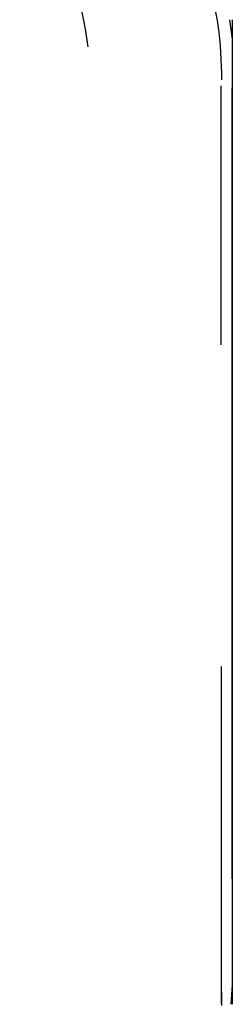
# Paper-space layout 'Sheet2' of a CAD drawing. Units: inches. Extents: x -7.9 to 16.7, y 0.3 to 10.7.
# Drawn here: x 2.6 to 2.7, y 4.5 to 4.5 of the extents above; entities that cross this region are included whole.
import ezdxf

# ---------------------------------------------------------------- set-up
doc = ezdxf.new("R2010")
doc.units = ezdxf.units.IN
doc.header["$MEASUREMENT"] = 0

psp = doc.layouts.new('Sheet2')

# ---------------------------------------------------------------- linework, layer by layer
at = {"color": 7, "linetype": 'Continuous', "lineweight": 25}
for p, q in [((2.6608634183, 4.5364217701), (2.6610511071, 4.5350209729)), ((2.6610511071, 4.5364217701), (2.6610511071, 4.4669958157)), ((2.6610511071, 4.5350209729), (2.6610511071, 4.4655950185)), ((2.6610511059, 4.4760333361), (2.6610511067, 4.5315129383)), ((2.660252168, 4.5297568314), (2.660252168, 4.5302555689)), ((2.6610511059, 4.4746325389), (2.6610511067, 4.530112141)), ((2.660252168, 4.4671993539), (2.660252168, 4.4656374073)), ((2.6603141485, 4.4654993711), (2.6603141485, 4.4664695581)), ((2.6610511071, 4.4669958157), (2.6609552941, 4.4655950185))]:
    psp.add_line(p, q, dxfattribs=at)
for points, knots in [([(2.645802066900527, 4.545406736434396), (2.646281536930654, 4.544835035359671), (2.647280690320936, 4.543643684428127), (2.648539478803127, 4.541581750958819), (2.649347006197261, 4.539816961087983), (2.649823232631411, 4.538469380345119), (2.650081872817675, 4.537622678738064), (2.650313975442207, 4.536708061393513), (2.65053113420631, 4.535652158168663), (2.65062748801193, 4.534895943244768), (2.65068167638163, 4.534470655902929)], [0, 0, 0, 0, 0.1818568551330808, 0.3789661124466119, 0.5913139738949628, 0.6594938331204996, 0.7325856025986854, 0.8105815203293337, 0.8934730336986165, 1, 1, 1, 1]), ([(2.660314148455311, 4.532090646116314), (2.660276072867185, 4.533406189614959), (2.660210055884541, 4.535687131724938), (2.659686126088141, 4.537905604978623), (2.659464375130208, 4.538844563924149)], [0, 0, 0, 0, 0.5767544440909396, 1, 1, 1, 1])]:
    psp.add_open_spline(points, degree=3, knots=knots, dxfattribs=at)
for points in [[(2.660252168018845, 4.513025803653004), (2.66025216801885, 4.514308148989821), (2.660252168018862, 4.516872839663455), (2.660252168018882, 4.521497032618587), (2.660252168018903, 4.526468208561339), (2.660252168018919, 4.529926980294276), (2.660252168018926, 4.531656366160743)], [(2.660252168014431, 4.48989563846128), (2.660252168014424, 4.488320041461184), (2.660252168014409, 4.485168847460991), (2.660252168014385, 4.479503997516508), (2.660252168014358, 4.473413372629248), (2.66025216801434, 4.469163260569522), (2.660252168014331, 4.467038204539659)]]:
    psp.add_open_spline(points, degree=3, dxfattribs=at)

doc.saveas('drawing.dxf')
